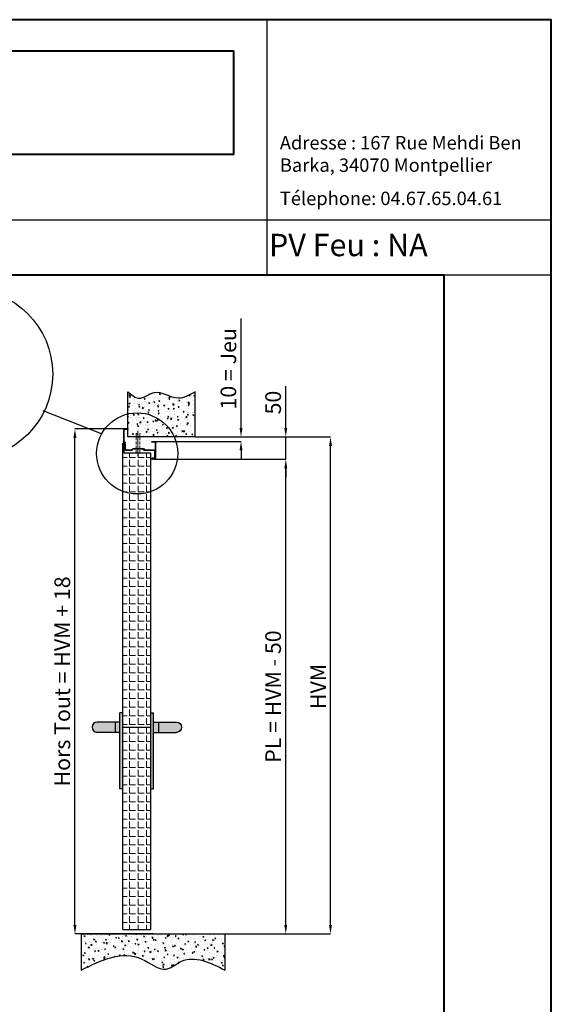
# Model space of a CAD drawing. Units: inches. Extents: x 0 to 6617, y 0 to 4460.
# Drawn here: x 2022 to 3210, y 2259 to 4460 of the extents above; entities that cross this region are included whole.
import ezdxf

# ---------------------------------------------------------------- set-up
doc = ezdxf.new("R2010")
doc.units = ezdxf.units.IN
doc.header["$MEASUREMENT"] = 0
doc.linetypes.add('AXES', pattern=[2, 1.25, -0.25, 0.25, -0.25])
doc.linetypes.add('CACHE', pattern=[9.525, 6.35, -3.175])
for name, color, linetype, lineweight in [('Axe', 1, 'AXES', 13), ('Cache', 3, 'CACHE', 13), ('Hachure porte catalogue', 40, 'Continuous', 18), ('Plaquette Cotation', 7, 'Continuous', 13), ('Porte__Metal_0', 7, 'Continuous', 40)]:
    doc.layers.add(name, color=color, linetype=linetype, lineweight=lineweight)
doc.layers.add('Hachure mur catalogue', color=253, linetype='Continuous')
doc.styles.get("Standard").update_dxf_attribs({"font": 'arial.ttf'})
doc.styles.add('style1', font='txt', dxfattribs={"width": 0.97, "height": 3.5})
doc.dimstyles.new('1-10 PM LB', dxfattribs={"dimtxt": 35, "dimasz": 20, "dimexe": 0.18, "dimexo": 0.0625, "dimgap": 10, "dimtad": 1, "dimdec": 0, "dimzin": 0, "dimdsep": 46, "dimtxsty": 'Standard', "dimcen": 0.1, "dimclrt": 256, "dimadec": 0, "dimazin": 0, "dimtfac": 1, "dimtdec": 0, "dimtofl": 0, "dimtmove": 0, "dimatfit": 3, "dimfxl": 1, "dimtolj": 1, "dimtzin": 0, "dimarcsym": 0})

# ---------------------------------------------------------------- blocks, each defined once
blk = doc.blocks.new('*D14')
at = {"layer": 'Defpoints', "color": 0, "transparency": 16777216}
for p in [(2145.4, 3545.2), (2263.8, 3545.2), (2319.9, 2416.2)]:
    blk.add_point(p, dxfattribs=at)
at = {"layer": 'Plaquette Cotation', "color": 0, "lineweight": -2, "transparency": 16777216}
for p, q in [((2263.8, 3545.2), (2145.2, 3545.2)), ((2145.4, 2436.2), (2145.4, 3525.2)), ((2319.9, 2416.2), (2145.2, 2416.2))]:
    blk.add_line(p, q, dxfattribs=at)
at = {"layer": 'Plaquette Cotation', "color": 0, "transparency": 16777216}
for points in [[(2142, 3525.2), (2148.7, 3525.2), (2145.4, 3545.2)], [(2142, 2436.2), (2148.7, 2436.2), (2145.4, 2416.2)]]:
    blk.add_solid(points, dxfattribs=at)
at = {"layer": 'Plaquette Cotation', "transparency": 16777216, "insert": (2117.1, 2980.7), "char_height": 35, "width": 1136.906, "attachment_point": 5, "rotation": 90}
blk.add_mtext('\\A1;{\\fVerdana|b0|i0|c0|p34;Hors Tout = HVM + 18}', dxfattribs=at)
blk = doc.blocks.new('*D15')
at = {"layer": 'Defpoints', "color": 0, "transparency": 16777216}
for p in [(2413.8, 3527.2), (2516.6, 3527.2), (2323.3, 3517.2)]:
    blk.add_point(p, dxfattribs=at)
at = {"layer": 'Plaquette Cotation', "color": 0, "lineweight": -2, "transparency": 16777216}
for p, q in [((2516.6, 3547.2), (2516.6, 3791.8)), ((2413.9, 3527.2), (2516.8, 3527.2)), ((2323.4, 3517.2), (2516.8, 3517.2)), ((2516.6, 3497.2), (2516.6, 3477.2))]:
    blk.add_line(p, q, dxfattribs=at)
at = {"layer": 'Plaquette Cotation', "color": 0, "transparency": 16777216}
for points in [[(2513.3, 3547.2), (2519.9, 3547.2), (2516.6, 3527.2)], [(2513.3, 3497.2), (2519.9, 3497.2), (2516.6, 3517.2)]]:
    blk.add_solid(points, dxfattribs=at)
at = {"layer": 'Plaquette Cotation', "transparency": 16777216, "insert": (2488.4, 3679.5), "char_height": 35, "attachment_point": 5, "rotation": 90}
blk.add_mtext('\\A1;{\\fVerdana|b0|i0|c0|p34;10 = Jeu}', dxfattribs=at)
blk = doc.blocks.new('*D16')
at = {"layer": 'Defpoints', "color": 0, "transparency": 16777216}
for p in [(2413.8, 3527.2), (2616.6, 3527.2), (2323.3, 3477.2)]:
    blk.add_point(p, dxfattribs=at)
at = {"layer": 'Plaquette Cotation', "color": 0, "lineweight": -2, "transparency": 16777216}
for p, q in [((2616.6, 3547.2), (2616.6, 3640.8)), ((2413.9, 3527.2), (2616.8, 3527.2)), ((2323.4, 3477.2), (2616.8, 3477.2)), ((2616.6, 3457.2), (2616.6, 3437.2))]:
    blk.add_line(p, q, dxfattribs=at)
at = {"layer": 'Plaquette Cotation', "color": 0, "transparency": 16777216}
for points in [[(2613.3, 3547.2), (2619.9, 3547.2), (2616.6, 3527.2)], [(2613.3, 3457.2), (2619.9, 3457.2), (2616.6, 3477.2)]]:
    blk.add_solid(points, dxfattribs=at)
at = {"layer": 'Plaquette Cotation', "transparency": 16777216, "insert": (2588.4, 3604), "char_height": 35, "attachment_point": 5, "rotation": 90}
blk.add_mtext('\\A1;{\\fVerdana|b0|i0|c0|p34;50}', dxfattribs=at)
blk = doc.blocks.new('*D17')
at = {"layer": 'Defpoints', "color": 0, "transparency": 16777216}
for p in [(2413.8, 3527.2), (2716.6, 3527.2), (2480.8, 2416.2)]:
    blk.add_point(p, dxfattribs=at)
at = {"layer": 'Plaquette Cotation', "color": 0, "lineweight": -2, "transparency": 16777216}
for p, q in [((2413.9, 3527.2), (2716.8, 3527.2)), ((2716.6, 2436.2), (2716.6, 3507.2)), ((2480.9, 2416.2), (2716.8, 2416.2))]:
    blk.add_line(p, q, dxfattribs=at)
at = {"layer": 'Plaquette Cotation', "color": 0, "transparency": 16777216}
for points in [[(2713.3, 3507.2), (2719.9, 3507.2), (2716.6, 3527.2)], [(2713.3, 2436.2), (2719.9, 2436.2), (2716.6, 2416.2)]]:
    blk.add_solid(points, dxfattribs=at)
at = {"layer": 'Plaquette Cotation', "transparency": 16777216, "insert": (2689.1, 2969.4), "char_height": 35, "width": 504.978, "attachment_point": 5, "rotation": 90}
blk.add_mtext('\\A1;{\\fVerdana|b0|i0|c0|p34;HVM }', dxfattribs=at)
blk = doc.blocks.new('*D18')
at = {"layer": 'Defpoints', "color": 0, "transparency": 16777216}
for p in [(2323.3, 3477.2), (2616.6, 3477.2), (2480.8, 2416.2)]:
    blk.add_point(p, dxfattribs=at)
at = {"layer": 'Plaquette Cotation', "color": 0, "lineweight": -2, "transparency": 16777216}
for p, q in [((2323.4, 3477.2), (2616.8, 3477.2)), ((2616.6, 2436.2), (2616.6, 3457.2)), ((2480.9, 2416.2), (2616.8, 2416.2))]:
    blk.add_line(p, q, dxfattribs=at)
at = {"layer": 'Plaquette Cotation', "color": 0, "transparency": 16777216}
for points in [[(2613.3, 3457.2), (2619.9, 3457.2), (2616.6, 3477.2)], [(2613.3, 2436.2), (2619.9, 2436.2), (2616.6, 2416.2)]]:
    blk.add_solid(points, dxfattribs=at)
at = {"layer": 'Plaquette Cotation', "transparency": 16777216, "insert": (2588.4, 2946.7), "char_height": 35, "width": 1015.599, "attachment_point": 5, "rotation": 90}
blk.add_mtext('\\A1;{\\fVerdana|b0|i0|c0|p34;PL = HVM - 50}', dxfattribs=at)
blk = doc.blocks.new('Béquille 2016 - coté')
h = blk.add_hatch(color=253)
h.dxf.hatch_style = 1
h.paths.add_polyline_path([(0, 11.5, 1), (0, -11.5), (40, -11.5), (40, 11.5)])
h.paths.add_polyline_path([(51, 11.5), (40, 11.5), (40, -11.5), (51, -11.5)])
h.paths.add_polyline_path([(57, 32), (51, 32), (51, -138), (57, -138)])
for p, q in [((57, 32), (51, 32)), ((51, -138), (51, 32)), ((57, -138), (57, 32)), ((51, 11.5), (0, 11.5)), ((40, 11.5), (40, -11.5)), ((51, -11.5), (0, -11.5)), ((57, -138), (51, -138))]:
    blk.add_line(p, q)
blk.add_arc((0, 0), 11.5, 90, 270)

msp = doc.modelspace()

# ---------------------------------------------------------------- hatches: boundary and pattern name
h = msp.add_hatch()
h.set_pattern_fill('ANSI31', color=3, angle=90)
h.set_pattern_definition([(135, (-33073.285, -173836.34815), (-0.08838834765, -0.08838834765), [])])
h.paths.add_polyline_path([(2259.8, 3497.2, -0.414214), (2256.8, 3500.2), (2256.8, 3512.8, 0.198912), (2256.4, 3513.9), (2254.7, 3515.5, -0.198912), (2253.8, 3517.7), (2253.8, 3542.2, -0.414214), (2256.8, 3545.2), (2263.8, 3545.2), (2263.8, 3543.7), (2256.8, 3543.7, 0.414214), (2255.3, 3542.2), (2255.3, 3517.7, 0.198912), (2255.8, 3516.6), (2257.4, 3514.9, -0.198912), (2258.3, 3512.8), (2258.3, 3500.2, 0.414214), (2259.8, 3498.7), (2272, 3498.7, 0.198912), (2273, 3499.1), (2274.7, 3500.8, -0.198912), (2276.8, 3501.7), (2296.8, 3501.7, -0.198912), (2298.9, 3500.8), (2300.6, 3499.1, 0.198912), (2301.7, 3498.7), (2321.7, 3498.7, -0.414214), (2324.7, 3495.7), (2324.7, 3480.2, -0.414214), (2323.3, 3478.8), (2317.9, 3478.8), (2317.9, 3478.7), (2323.3, 3478.7, 0.414214), (2324.8, 3480.2), (2324.8, 3514.2, 0.414214), (2323.3, 3515.7), (2316.3, 3515.7), (2316.3, 3517.2), (2323.3, 3517.2, -0.414214), (2326.3, 3514.2), (2326.3, 3480.2, -0.414214), (2323.3, 3477.2), (2317.9, 3477.2, -1), (2317.9, 3480.3), (2323.2, 3480.3), (2323.2, 3495.7, 0.414214), (2321.7, 3497.2), (2301.7, 3497.2, -0.198912), (2299.6, 3498), (2297.9, 3499.7, 0.198912), (2296.8, 3500.2), (2276.8, 3500.2, 0.198912), (2275.8, 3499.7), (2274.1, 3498, -0.198912), (2272, 3497.2)])
at = {"layer": 'Hachure mur catalogue'}
h = msp.add_hatch(dxfattribs=at)
h.set_pattern_fill('AR-CONC', color=256, scale=3, angle=-90)
h.set_pattern_definition([(320, (-180435.441, 54301.598), (-1.882564, -21.5178055), [2.25, -24.75]), (265, (-180435.441, 54301.598), (22.565764, 4.16254), [1.8, -19.8]), (10.451444, (-180435.598, 54299.805), (20.6831997, -17.3552654), [1.9122058, -21.0342634]), (316.1842, (-180429.44, 54301.598), (-4.9655784, -32.01724), [3.375, -37.125]), (6.635635, (-180429.855, 54298.93), (29.223558, -28.0398584), [2.86831, -31.551413]), (261.184164, (-180429.44, 54301.598), (29.223558, -28.0398584), [2.7, -29.7]), (291, (-180430.941, 54298.598), (-12.0785667, -17.9072116), [2.25, -24.75]), (236, (-180430.941, 54298.598), (21.7545014, -7.29946), [1.8, -19.8]), (341.451445, (-180431.948, 54297.106), (9.6759346, -25.2066713), [1.9122057, -21.0342634]), (307.5, (-180435.441, 54301.598), (9.9868156, -0.36479566), [0, -19.56, 0, -20.1, 0, -19.875]), (277.5, (-180435.441, 54301.598), (11.83235136, -7.8920861), [0, -11.46, 0, -19.11, 0, -7.575]), (237.5, (-180435.441, 54308.288), (-0.67664615, -16.0146731), [0, -7.5, 0, -23.4, 0, -31.05]), (227.5, (-180435.441, 54311.288), (3.0031495, -17.4955851), [0, -9.75, 0, -15.54, 0, -22.05])])
edge = h.paths.add_edge_path()
edge.add_spline(control_points=[(2413.8, 3628), (2401.5, 3620.8), (2372, 3603.6), (2327.9, 3639.5), (2289.5, 3604.2), (2271.6, 3620.8), (2263.8, 3628)], knot_values=[0, 0, 0, 0, 39.839432, 95.601239, 132.216163, 160.296482, 160.296482, 160.296482, 160.296482], degree=3, periodic=0)
edge.add_line((2263.8, 3628), (2263.8, 3527.2))
edge.add_line((2263.8, 3527.2), (2413.8, 3527.2))
edge.add_line((2413.8, 3527.2), (2413.8, 3628))
h = msp.add_hatch(dxfattribs=at)
h.set_pattern_fill('AR-CONC', color=256, scale=3, angle=-90)
h.set_pattern_definition([(320, (-185268.783, 54281.598), (-1.882564, -21.5178055), [2.25, -24.75]), (265, (-185268.783, 54281.598), (22.565764, 4.16254), [1.8, -19.8]), (10.451444, (-185268.94, 54279.805), (20.6831997, -17.3552654), [1.9122058, -21.0342634]), (316.1842, (-185262.783, 54281.598), (-4.9655784, -32.01724), [3.375, -37.125]), (6.635635, (-185263.197, 54278.93), (29.223558, -28.0398584), [2.86831, -31.551413]), (261.184164, (-185262.783, 54281.598), (29.223558, -28.0398584), [2.7, -29.7]), (291, (-185264.283, 54278.598), (-12.0785667, -17.9072116), [2.25, -24.75]), (236, (-185264.283, 54278.598), (21.7545014, -7.29946), [1.8, -19.8]), (341.451445, (-185265.29, 54277.106), (9.6759346, -25.2066713), [1.9122057, -21.0342634]), (307.5, (-185268.7834, 54281.598), (9.9868156, -0.36479566), [0, -19.56, 0, -20.1, 0, -19.875]), (277.5, (-185268.783, 54281.598), (11.83235136, -7.8920861), [0, -11.46, 0, -19.11, 0, -7.575]), (237.5, (-185268.7834, 54288.288), (-0.67664615, -16.0146731), [0, -7.5, 0, -23.4, 0, -31.05]), (227.5, (-185268.783, 54291.288), (3.0031495, -17.4955851), [0, -9.75, 0, -15.54, 0, -22.05])])
edge = h.paths.add_edge_path()
edge.add_line((2159, 2416.2), (2159, 2335.3))
edge.add_spline(control_points=[(2159, 2335.3), (2205.1, 2357.9), (2270.8, 2390), (2343.8, 2324), (2400.9, 2375.4), (2447.3, 2352.1), (2480.8, 2335.3)], knot_values=[0, 0, 0, 0, 138.084598, 197.025113, 235.512942, 334.470011, 334.470011, 334.470011, 334.470011], degree=3, periodic=0)
edge.add_line((2480.8, 2335.3), (2480.8, 2416.2))
edge.add_line((2480.8, 2416.2), (2159, 2416.2))
at = {"layer": 'Hachure porte catalogue', "true_color": 0x939598}
h = msp.add_hatch(dxfattribs=at)
h.set_pattern_fill('ANGLE', color=252, scale=70)
h.set_pattern_definition([(0, (-190887.409, 126045.987), (0, 19.25), [14, -5.25]), (90, (-190887.409, 126045.987), (-19.25, 1e-15), [14, -5.25])])
h.paths.add_polyline_path([(2252.1, 3179.6), (2315.1, 3179.6), (2315.1, 3491.2), (2255.1, 3491.2), (2255.1, 3513.2), (2252.1, 3513.2)])
h.paths.add_polyline_path([(2315.1, 3179.6), (2252.1, 3179.6), (2252.1, 3041.6), (2252.1, 2425.7), (2255.1, 2425.7), (2261.3, 2425.7), (2315.1, 2425.7)])

# ---------------------------------------------------------------- linework, layer by layer
for p, q in [((2263.8, 3527.2), (2263.8, 3628)), ((2413.8, 3527.2), (2413.8, 3628)), ((2204.9, 3533.9), (2074.5, 3585.8)), ((2413.8, 3527.2), (2263.8, 3527.2)), ((2616.6, 3477.2), (2616.6, 3527.2)), ((2252.1, 2425.7), (2252.1, 3513.2)), ((2252.1, 3513.2), (2255.1, 3513.2)), ((2255.1, 3491.2), (2255.1, 3513.2)), ((2315.1, 3491.2), (2255.1, 3491.2)), ((2315.1, 2425.7), (2315.1, 3491.2)), ((2252.1, 2878.2), (2315.1, 2878.2)), ((2252.1, 2425.7), (2315.1, 2425.7)), ((2159, 2416.2), (2480.8, 2416.2)), ((2159, 2416.2), (2159, 2335.3)), ((2480.8, 2416.2), (2480.8, 2335.3))]:
    msp.add_line(p, q)
for centre, radius in [((1905, 3667.8), 190.7), ((2284.5, 3490.4), 90.7)]:
    msp.add_circle(centre, radius)
for points in [[(2413.8, 3628), (2376.5, 3613.9), (2322, 3625.7), (2287.6, 3613.1), (2263.8, 3628)], [(2159, 2335.3), (2294.9, 2360), (2349.4, 2337.6), (2383.8, 2354.9), (2480.8, 2335.3)]]:
    msp.add_spline(points, degree=3)
at = {"layer": 'Axe'}
msp.add_line((2286.3, 3540.8), (2286.3, 3484.2), dxfattribs=at)
at = {"layer": 'Cache', "color": 152, "true_color": 0x2776bb}
for p, q in [((2282.3, 3535.9), (2282.3, 3492.7)), ((2290.3, 3535.9), (2290.3, 3492.7))]:
    msp.add_line(p, q, dxfattribs=at)
at = {"layer": 'Porte__Metal_0', "color": 1, "lineweight": 25}
for p, q in [((2575.2, 3889.4), (2575.2, 4460)), ((0.2, 4012.6), (3210.2, 4012.6)), ((0.2, 3889.4), (3210.2, 3889.4))]:
    msp.add_line(p, q, dxfattribs=at)
at = {"layer": 'Porte__Metal_0', "color": 1, "linetype": 'ByBlock', "ltscale": 5}
msp.add_lwpolyline([(0.2, 0), (3210.2, 0), (3210.2, 4460), (0.2, 4460)], close=True, dxfattribs=at)
at = {"layer": 'Porte__Metal_0', "color": 1}
for points in [[(75.2, 4159.4), (2500.2, 4159.4), (2500.2, 4390), (75.2, 4390)], [(240.2, 3889.4), (2970.2, 3889.4), (2970.2, 2025.3), (240.2, 2025.3)]]:
    msp.add_lwpolyline(points, close=True, dxfattribs=at)

# ---------------------------------------------------------------- block references
msp.add_blockref('Béquille 2016 - coté', (2195.1, 2878.2))
at = {"xscale": -1}
msp.add_blockref('Béquille 2016 - coté', (2372.1, 2878.2), dxfattribs=at)

# ---------------------------------------------------------------- texts
at = {"layer": 'Porte__Metal_0', "attachment_point": 1, "style": 'style1'}
for s, width, insert, char_height in [('{\\fCentury Gothic|b0|i0|c0|p34;Adresse : 167 Rue Mehdi Ben Barka, 34070 Montpellier}', 594.97, (2603.4, 4199.9), 30), ('{\\fCentury Gothic|b0|i0|c0|p34;Télephone: 04.67.65.04.61}', 594.97, (2603.4, 4075.5), 30), ('{\\f@Arial Unicode MS|b0|i0|c0|p34;PV Feu : NA}', 1859.393, (2579.1, 3981.3), 50)]:
    msp.add_mtext_dynamic_manual_height_columns(s, width=width, gutter_width=17.5, heights=[0], dxfattribs=dict(at, insert=insert, char_height=char_height))

# ---------------------------------------------------------------- dimensions: what is measured, and where the dimension line sits
at = {"layer": 'Plaquette Cotation'}
for base, p1, p2, text, picture, middle in [((2516.6, 3527.2), (2323.3, 3517.2), (2413.8, 3527.2), '{\\fVerdana|b0|i0|c0|p34;<> = Jeu}', '*D15', (2488.4, 3679.5)), ((2616.6, 3527.2), (2323.3, 3477.2), (2413.8, 3527.2), '{\\fVerdana|b0|i0|c0|p34;<>}', '*D16', (2588.4, 3604)), ((2145.4, 3545.2), (2319.9, 2416.2), (2263.8, 3545.2), '{\\fVerdana|b0|i0|c0|p34;Hors Tout = HVM + 18}', '*D14', (2117.1, 2980.7)), ((2616.6, 3477.2), (2480.8, 2416.2), (2323.3, 3477.2), '{\\fVerdana|b0|i0|c0|p34;PL = HVM - 50}', '*D18', (2588.4, 2946.7))]:
    dim = msp.add_linear_dim(base=base, p1=p1, p2=p2, angle=90, text=text, dimstyle='1-10 PM LB', dxfattribs=at)
    dim.commit()
    dim.dimension.update_dxf_attribs({"geometry": picture, "text_midpoint": middle})
dim = msp.add_linear_dim(base=(2716.6, 3527.2), p1=(2480.8, 2416.2), p2=(2413.8, 3527.2), angle=90, text='{\\fVerdana|b0|i0|c0|p34;HVM }', dimstyle='1-10 PM LB', dxfattribs=at)
dim.commit()
dim.dimension.update_dxf_attribs({"geometry": '*D17', "text_midpoint": (2716.6, 2969.4), "dimtype": 160})

doc.saveas('drawing.dxf')
